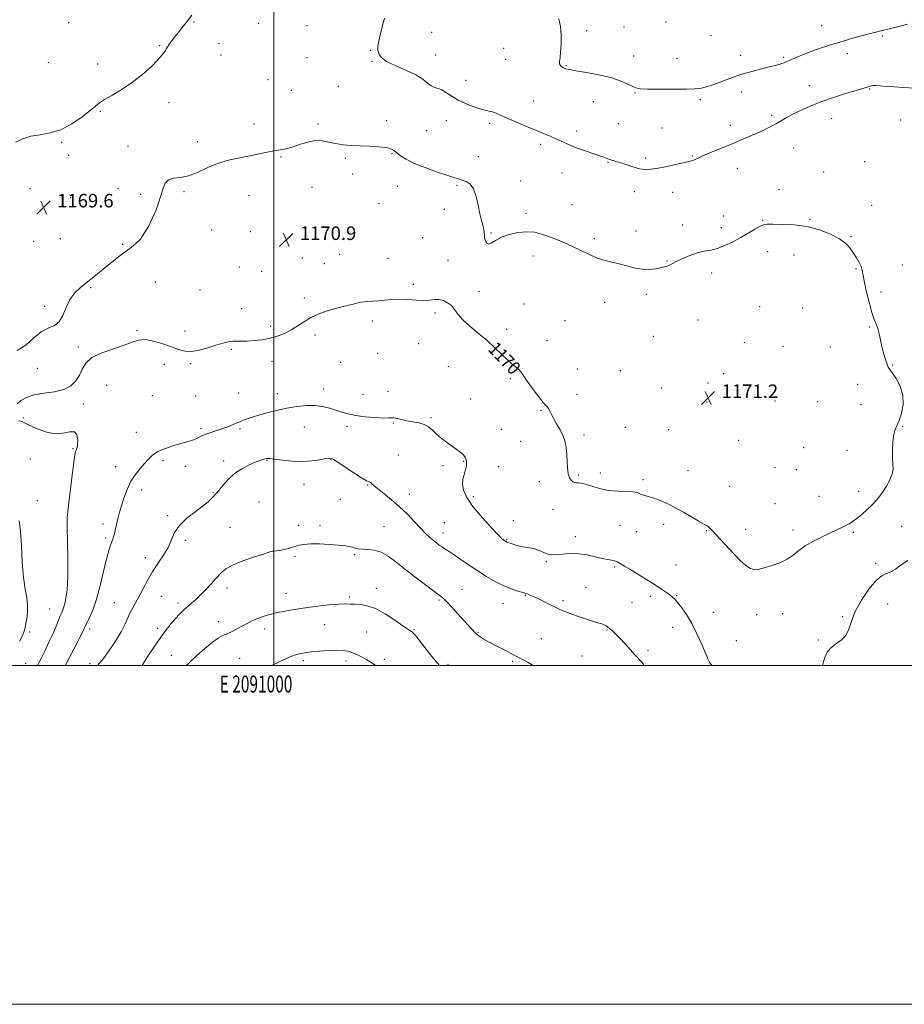
# Model space of a CAD drawing. Extents: x 2089800 to 2092700, y 337300 to 340200.
# Drawn here: x 2090850 to 2091372, y 337300 to 337881 of the extents above; entities that cross this region are included whole.
import ezdxf
from ezdxf.enums import TextEntityAlignment as Align

# ---------------------------------------------------------------- set-up
doc = ezdxf.new("R2010")
doc.units = 0
doc.header["$MEASUREMENT"] = 0
for name, color, linetype, lineweight in [('32000', 7, 'Continuous', 0), ('32001', 7, 'Continuous', 0), ('DTM SPOT ELEVATION', 2, 'Continuous', 13), ('INDEX CONTOUR', 41, 'Continuous', 13), ('INDEX CONTOUR LABEL', 244, 'Continuous', 0), ('INTERMEDIATE CONTOUR', 44, 'Continuous', 0), ('SPOT ELEVATION', 7, 'Continuous', 0)]:
    doc.layers.add(name, color=color, linetype=linetype, lineweight=lineweight)
doc.styles.add('Style-ITALICS', font='ITALICS.shx')
doc.styles.add('Style-WORKING', font='WORKING.shx')

# ---------------------------------------------------------------- blocks, each defined once
blk = doc.blocks.new('SPOT')
at = {"layer": 'SPOT ELEVATION'}
for p, q in [((-3.91, -3.91), (3.82, 3.81)), ((-1.65, 3.77), (1.72, -3.93))]:
    blk.add_line(p, q, dxfattribs=at)

msp = doc.modelspace()

# ---------------------------------------------------------------- linework, layer by layer
at = {"layer": '32000', "flags": 128}
for points in [[(2089800, 337300), (2092700, 337300), (2092700, 340200), (2089800, 340200), (2089800, 337300)], [(2090000, 337500), (2092500, 337500), (2092500, 340000), (2090000, 340000), (2090000, 337500)], [(2091000, 340000), (2091000, 337500)]]:
    msp.add_lwpolyline(points, dxfattribs=at)
at = {"layer": 'DTM SPOT ELEVATION'}
for p in [(2090879.02, 337879.37, 1171.4), (2090952.97, 337879.75, 1169.9), (2090991.16, 337878.96, 1169.3), (2091231.51, 337879.65, 1164.7), (2091019.52, 337877.5, 1168.8), (2091093.25, 337873.52, 1167.2), (2091184.56, 337874.58, 1165.5), (2091206.73, 337876.8, 1164.9), (2091323.24, 337877.55, 1165.2), (2090967.77, 337866.9, 1169.4), (2091258.09, 337871.65, 1164.6), (2091359.13, 337871.5, 1166.2), (2090932.74, 337865.64, 1170.1), (2091056.92, 337862.97, 1168.1), (2091135.68, 337864.06, 1166.5), (2091338.46, 337860.99, 1166.5), (2090866.92, 337855.65, 1170.9), (2090896.03, 337854.87, 1170.4), (2090968.9, 337860.15, 1169.3), (2091019.69, 337858.6, 1168.9), (2091058, 337856.44, 1168.1), (2091095.44, 337860.23, 1167.3), (2091136.74, 337857.57, 1166.7), (2091212.45, 337859.6, 1165.4), (2091237.94, 337858.25, 1165.1), (2091275.45, 337860.06, 1165.4), (2091300.96, 337858.77, 1165.8), (2091172.35, 337853.99, 1165.9), (2090996.69, 337845.67, 1169.2), (2091113.42, 337845.21, 1167.3), (2091010.29, 337839.27, 1169.2), (2091038.02, 337841.64, 1168.8), (2091213.11, 337837.84, 1166.1), (2091276.1, 337838.34, 1166.6), (2091316.3, 337842.05, 1167.3), (2091351.56, 337840.13, 1168.1), (2090938.28, 337832.05, 1169.6), (2091153.33, 337833.15, 1167.3), (2091188.52, 337832.72, 1166.7), (2091251.67, 337833.93, 1166.3), (2090897.68, 337826.95, 1169.9), (2090988.39, 337819.57, 1169.6), (2091066.59, 337821.46, 1169.6), (2091101.85, 337821.47, 1168.7), (2091127.35, 337819.99, 1168.3), (2091203.36, 337819.63, 1166.8), (2091293.83, 337824.6, 1167.7), (2091329.26, 337822.74, 1168.8), (2091369.95, 337821.78, 1169.1), (2091026.17, 337819.52, 1169.7), (2091090.14, 337815.52, 1168.9), (2091178.71, 337815.3, 1167.6), (2091229.15, 337817.14, 1167.1), (2091269.5, 337818.62, 1167.5), (2090874.76, 337808.69, 1169.9), (2090954.83, 337809.15, 1169.7), (2090913.96, 337806.27, 1169.8), (2091157.52, 337807.42, 1168.3), (2091306.77, 337805.39, 1168.9), (2090878.96, 337801.1, 1169.8), (2091004.26, 337800.08, 1170.1), (2091042.23, 337799.18, 1170.2), (2091069.77, 337802.06, 1170.1), (2091120.79, 337800.13, 1169.2), (2091197.18, 337796.83, 1168.1), (2091219.39, 337799.53, 1167.7), (2091247.27, 337800.58, 1167.9), (2091348.66, 337797.33, 1169.6), (2091170.15, 337790.61, 1168.7), (2091273.6, 337793.27, 1168.7), (2091324.47, 337791.22, 1169.9), (2091046.5, 337790.03, 1170.6), (2091145.66, 337785.89, 1169.5), (2090856.07, 337781.3, 1169.8), (2090908.14, 337781.61, 1169.9), (2090946.95, 337779.53, 1170.1), (2091022.52, 337782.2, 1171.1), (2091072.93, 337782.79, 1170.8), (2091108.17, 337783.24, 1170.2), (2091212.69, 337779.63, 1168.5), (2091235.36, 337779.18, 1168.6), (2091298.15, 337780.77, 1169.5), (2090880.23, 337775.96, 1169.8), (2090921.5, 337778.02, 1169.9), (2090985.43, 337777.43, 1170.5), (2091062.06, 337772.45, 1170.9), (2091100.58, 337769.16, 1170.7), (2091175.97, 337771.82, 1169.2), (2091352.77, 337771.55, 1169.4), (2091148.81, 337766.78, 1169.7), (2091265.56, 337765.14, 1169.4), (2091288.43, 337762.69, 1169.9), (2091316.32, 337763.19, 1169.9), (2090963.43, 337757.03, 1170.4), (2090986.21, 337756.03, 1170.5), (2091213.75, 337756.31, 1169.3), (2091241.21, 337759.81, 1169.3), (2091264.02, 337758.34, 1169.4), (2090858.38, 337750.23, 1169.2), (2090874.05, 337751.91, 1169.2), (2091087.85, 337752.47, 1170.4), (2091128.11, 337755.2, 1169.9), (2091189.13, 337751.89, 1169.7), (2091340.55, 337752.94, 1169.9), (2090910.8, 337748.42, 1169.9), (2091291.45, 337744.12, 1170.8), (2091016.82, 337740.48, 1171.1), (2091038.92, 337742.67, 1171.2), (2091067.32, 337740.29, 1171.1), (2091102.76, 337739.08, 1170.5), (2091152.94, 337741.69, 1170.5), (2091232.04, 337738.71, 1169.9), (2091307.06, 337742.29, 1170.7), (2090979.76, 337735.2, 1171.1), (2090992.82, 337732.48, 1171.2), (2091029.91, 337737.12, 1171.1), (2091343.59, 337734.12, 1170.1), (2091370.98, 337736.32, 1169.4), (2091258.44, 337731.52, 1170.6), (2090891.91, 337722.85, 1170.1), (2090930.07, 337726.21, 1170.6), (2090956.52, 337721.5, 1170.8), (2091082.4, 337724.79, 1170.3), (2091018.09, 337716.75, 1170.4), (2091121.11, 337720.7, 1170.3), (2091219.88, 337718.97, 1170.4), (2091358.34, 337720.29, 1169.7), (2090864.79, 337711.95, 1169.9), (2090981.14, 337710.47, 1170.7), (2091147.61, 337713.22, 1170.8), (2091195.3, 337714.32, 1170.6), (2091286.73, 337711.79, 1171.3), (2091312.09, 337710.95, 1170.8), (2091095.18, 337707.96, 1169.8), (2091171.88, 337703.52, 1170.6), (2091250.28, 337703.74, 1171.2), (2090998.14, 337700.08, 1170.4), (2091058.1, 337703.22, 1169.5), (2091137.38, 337698.34, 1170.4), (2091351.71, 337699.67, 1170.1), (2090919.32, 337697.45, 1170.1), (2090947.61, 337697.38, 1170.5), (2091024.24, 337695.07, 1169.6), (2091223.93, 337694.23, 1170.7), (2090884.65, 337687.94, 1170.1), (2090975.05, 337686.46, 1169.8), (2091085.53, 337689.83, 1169.2), (2091161.17, 337691.65, 1170.6), (2091277.6, 337690.48, 1171.1), (2091300.54, 337688.2, 1171.1), (2091328.37, 337687.96, 1170.5), (2091061.23, 337684.22, 1168.8), (2090860.51, 337675.33, 1170.2), (2090935.43, 337677.64, 1169.5), (2090950.8, 337678.05, 1169.8), (2090998.93, 337679.41, 1169.3), (2091039.43, 337678.88, 1168.8), (2091102.96, 337676.33, 1169.1), (2091179.07, 337674.92, 1170.8), (2091365.27, 337677.33, 1169.9), (2091139.58, 337669.23, 1169.8), (2091204.53, 337673.91, 1171.1), (2091265.41, 337672.17, 1171.4), (2090901.43, 337665.33, 1169.7), (2091029.46, 337663.21, 1168.4), (2091228.94, 337663.63, 1171.1), (2091256.26, 337666.7, 1171.5), (2091344.52, 337665.87, 1170.6), (2090928.36, 337659.23, 1169.6), (2090953.94, 337658.95, 1169.3), (2090979.26, 337660.84, 1168.8), (2091002.08, 337660.43, 1168.4), (2091052.61, 337659.75, 1168.6), (2091067.46, 337661.8, 1168.4), (2091116.25, 337657.14, 1168.9), (2091179, 337660.06, 1170.4), (2090887.58, 337654.34, 1169.9), (2091255.6, 337655.39, 1171.1), (2091295.69, 337656.03, 1171.1), (2091320.96, 337655.56, 1170.8), (2091346.45, 337653.81, 1170.9), (2090852.32, 337645.93, 1169.8), (2091092.72, 337646.22, 1168.2), (2091157.78, 337650.56, 1169.9), (2090957.11, 337639.68, 1168.3), (2090980.16, 337639.78, 1167.8), (2091018.05, 337640.78, 1167.4), (2091043.12, 337641.08, 1167.7), (2091070.52, 337643.06, 1167.9), (2091207.4, 337640.47, 1170.8), (2091371.14, 337640.95, 1169.9), (2090918.97, 337637.49, 1168.8), (2091134.35, 337639.37, 1169.5), (2091182.97, 337635.89, 1170.3), (2091232.94, 337639.11, 1170.6), (2090881.48, 337627.85, 1170.1), (2091145.65, 337632.3, 1169.3), (2091274.36, 337632.74, 1170.9), (2091312.71, 337628.51, 1171.3), (2091073.59, 337624.17, 1166.8), (2091338.15, 337626.86, 1170.5), (2090856.34, 337621.86, 1171.6), (2090906.76, 337617.29, 1168.7), (2090934.66, 337620.9, 1167.6), (2090947.99, 337617.44, 1167.2), (2090970.5, 337620.58, 1166.4), (2090995.95, 337621.02, 1165.9), (2091033.85, 337621.39, 1165.9), (2091099.83, 337617.88, 1167.6), (2091112.06, 337620.51, 1167.9), (2091132.69, 337617.28, 1169.1), (2091295.84, 337616.71, 1171.3), (2091179.9, 337612.37, 1170.2), (2091192.67, 337613.45, 1170.5), (2091244.36, 337614.84, 1170.9), (2091308.43, 337615.49, 1171.3), (2091017.76, 337606.81, 1165.2), (2091055.41, 337606.37, 1165.9), (2091156.67, 337608.38, 1169.5), (2091217.92, 337609.69, 1170.3), (2091268.94, 337605.73, 1170.9), (2090922.04, 337603.56, 1167.4), (2090964.12, 337601.97, 1166.1), (2091080.07, 337600.99, 1166.6), (2091117.85, 337599.49, 1168.3), (2091321.7, 337599.76, 1170.8), (2091345.13, 337602.77, 1170.5), (2090860.43, 337597.16, 1171.3), (2090991.23, 337596.47, 1164.9), (2091039.32, 337598.02, 1165.3), (2091295.68, 337595.51, 1170.8), (2090937.31, 337588.46, 1166.2), (2091164.73, 337592.16, 1169.3), (2090899.19, 337583.48, 1168.5), (2090974.19, 337581.56, 1164.8), (2091014.78, 337582.69, 1164.6), (2091027.31, 337582.66, 1164.4), (2091065.04, 337581.78, 1164.9), (2091100.72, 337584.33, 1166.9), (2091141.29, 337585.39, 1168.4), (2091204.25, 337582.62, 1169.1), (2091230.1, 337583.16, 1169.5), (2091370.57, 337582.11, 1169.1), (2091099.95, 337578.19, 1166.6), (2091177.87, 337575.96, 1168.6), (2091214.05, 337578.85, 1169.3), (2091255.34, 337579.44, 1169.9), (2091278.45, 337580.28, 1170.6), (2091306.48, 337579.95, 1170.4), (2091342.05, 337578.44, 1169.8), (2090900.72, 337575.24, 1168.3), (2090948.08, 337573.85, 1165.7), (2091137.38, 337574.2, 1168.1), (2090999.93, 337564.58, 1163.9), (2091012.51, 337564.27, 1163.7), (2091047.78, 337565.33, 1163.8), (2090924.23, 337563.52, 1166.5), (2091160.85, 337561.28, 1167.8), (2091237.37, 337559.34, 1168.9), (2091355.13, 337560.27, 1168.3), (2091201.2, 337558.01, 1167.8), (2090933.91, 337540.75, 1165.1), (2090972.32, 337545.69, 1163.5), (2091007.22, 337542.5, 1162.6), (2091060.54, 337545.42, 1162.4), (2091111.1, 337544.9, 1164.8), (2091148.37, 337541.34, 1165.9), (2091184.18, 337545.87, 1166.6), (2091222.18, 337540.83, 1167.6), (2091237.74, 337541.18, 1168.1), (2090905.95, 337537.01, 1166.9), (2090943.46, 337536.91, 1164.4), (2091044.66, 337540.46, 1162.2), (2091097.59, 337538.56, 1163.8), (2091135.26, 337536.68, 1165.3), (2091170.58, 337538.21, 1166.3), (2091211.48, 337537.09, 1167.1), (2091362.28, 337536.15, 1167.1), (2090867.76, 337533.38, 1170.9), (2091259.56, 337531.41, 1168.7), (2091284.89, 337529.95, 1169.4), (2091300.32, 337530.45, 1169.3), (2090967.22, 337525.84, 1162.6), (2091030.05, 337524.12, 1161.3), (2091335.78, 337528.85, 1168.2), (2090855.99, 337519.75, 1171.7), (2090891.43, 337521.49, 1167.6), (2090931.59, 337521.91, 1164.4), (2090994.61, 337521.54, 1161.5), (2091054.78, 337519.68, 1161.3), (2091082.78, 337521.14, 1162.1), (2091120.58, 337519.27, 1164.1), (2091196.59, 337520.84, 1165.9), (2091235.43, 337522.55, 1167.4), (2091157.82, 337515.8, 1164.9), (2091272.9, 337514.65, 1168.8), (2091321.24, 337514.93, 1168.1), (2090939.57, 337505.9, 1162.9), (2091220.88, 337508.78, 1166.3), (2090853.7, 337501.29, 1170.8), (2090891.56, 337501.05, 1166.2), (2090979.83, 337504.14, 1160.9), (2091017.44, 337502.82, 1159.6), (2091042.59, 337502.66, 1159.4), (2091065.34, 337503.56, 1160.5), (2091102.87, 337500.71, 1162.3), (2091140.9, 337502.39, 1163.8), (2091181.82, 337505.45, 1164.9)]:
    msp.add_point(p, dxfattribs=at)
at = {"layer": 'INDEX CONTOUR'}
for points in [[(2090847.609, 337808.737, 1170), (2090851.903, 337810.656, 1170), (2090856.729, 337812.231, 1170), (2090862.145, 337813.19, 1170), (2090868.069, 337814.196, 1170), (2090874.383, 337816.145, 1170), (2090880.862, 337819.597, 1170), (2090886.86, 337823.767, 1170), (2090891.624, 337827.533, 1170), (2090894.742, 337830.098, 1170), (2090897.167, 337831.95, 1170), (2090900.193, 337833.903, 1170), (2090904.775, 337836.61, 1170), (2090910.505, 337840.093, 1170), (2090916.636, 337844.217, 1170), (2090922.483, 337848.78, 1170), (2090927.61, 337853.33, 1170), (2090931.634, 337857.351, 1170), (2090934.311, 337860.435, 1170), (2090935.896, 337862.63, 1170), (2090936.772, 337864.093, 1170), (2090937.305, 337865.025, 1170), (2090937.793, 337865.795, 1170), (2090938.516, 337866.821, 1170), (2090939.694, 337868.427, 1170), (2090941.324, 337870.587, 1170), (2090943.341, 337873.19, 1170), (2090945.705, 337876.166, 1170), (2090948.467, 337879.621, 1170), (2090951.7, 337883.701, 1170)], [(2090848.593, 337654.271, 1170), (2090850.792, 337656.241, 1170), (2090854.059, 337658.126, 1170), (2090858.582, 337659.637, 1170), (2090864.348, 337660.628, 1170), (2090870.536, 337661.514, 1170), (2090876.126, 337662.853, 1170), (2090880.326, 337665.062, 1170), (2090883.267, 337667.995, 1170), (2090885.311, 337671.364, 1170), (2090886.93, 337674.897, 1170), (2090889.054, 337678.382, 1170), (2090892.724, 337681.618, 1170), (2090898.545, 337684.452, 1170), (2090905.393, 337686.899, 1170), (2090911.707, 337689.019, 1170), (2090916.379, 337690.807, 1170), (2090920.113, 337691.996, 1170), (2090924.065, 337692.254, 1170), (2090929.05, 337691.391, 1170), (2090934.541, 337689.786, 1170), (2090939.662, 337687.96, 1170), (2090943.814, 337686.391, 1170), (2090947.472, 337685.393, 1170), (2090951.381, 337685.23, 1170), (2090956.054, 337686.043, 1170), (2090961.09, 337687.452, 1170), (2090965.855, 337688.948, 1170), (2090969.855, 337690.113, 1170), (2090973.148, 337690.885, 1170), (2090975.928, 337691.294, 1170), (2090978.435, 337691.396, 1170), (2090981.076, 337691.363, 1170), (2090984.303, 337691.393, 1170), (2090988.417, 337691.659, 1170), (2090993.114, 337692.227, 1170), (2090997.941, 337693.138, 1170), (2091002.52, 337694.425, 1170), (2091006.78, 337696.09, 1170), (2091010.725, 337698.129, 1170), (2091014.407, 337700.496, 1170), (2091018.056, 337702.979, 1170), (2091021.954, 337705.325, 1170), (2091026.293, 337707.335, 1170), (2091030.935, 337709.02, 1170), (2091035.657, 337710.445, 1170), (2091040.218, 337711.663, 1170), (2091044.304, 337712.675, 1170), (2091047.582, 337713.469, 1170), (2091049.874, 337714.042, 1170), (2091051.604, 337714.423, 1170), (2091053.351, 337714.652, 1170), (2091055.587, 337714.778, 1170), (2091058.36, 337714.899, 1170), (2091061.612, 337715.124, 1170), (2091065.298, 337715.507, 1170), (2091069.43, 337715.888, 1170), (2091074.032, 337716.05, 1170), (2091079.043, 337715.864, 1170), (2091084.033, 337715.543, 1170), (2091088.484, 337715.387, 1170), (2091092.031, 337715.581, 1170), (2091094.907, 337715.862, 1170), (2091097.5, 337715.859, 1170), (2091100.099, 337715.264, 1170), (2091102.6, 337714.062, 1170), (2091104.799, 337712.305, 1170), (2091106.646, 337710.036, 1170), (2091108.671, 337707.252, 1170), (2091111.555, 337703.94, 1170), (2091115.744, 337700.12, 1170), (2091120.756, 337695.96, 1170), (2091125.875, 337691.66, 1170), (2091130.501, 337687.436, 1170), (2091134.501, 337683.57, 1170), (2091137.859, 337680.356, 1170), (2091140.575, 337677.986, 1170), (2091142.718, 337676.236, 1170), (2091144.372, 337674.774, 1170), (2091145.694, 337673.25, 1170), (2091147.124, 337671.231, 1170), (2091149.173, 337668.262, 1170), (2091152.136, 337664.144, 1170), (2091155.453, 337659.694, 1170), (2091158.347, 337655.982, 1170), (2091160.24, 337653.773, 1170), (2091161.339, 337652.594, 1170), (2091162.054, 337651.667, 1170), (2091162.753, 337650.329, 1170), (2091163.673, 337648.397, 1170), (2091165.018, 337645.807, 1170), (2091166.882, 337642.562, 1170), (2091168.929, 337638.94, 1170), (2091170.713, 337635.286, 1170), (2091171.897, 337631.842, 1170), (2091172.567, 337628.419, 1170), (2091172.911, 337624.723, 1170), (2091173.12, 337620.608, 1170), (2091173.357, 337616.523, 1170), (2091173.781, 337613.062, 1170), (2091174.504, 337610.676, 1170), (2091175.452, 337609.226, 1170), (2091176.504, 337608.427, 1170), (2091177.57, 337608.016, 1170), (2091178.683, 337607.82, 1170), (2091179.907, 337607.686, 1170), (2091181.331, 337607.471, 1170), (2091183.162, 337607.061, 1170), (2091185.628, 337606.35, 1170), (2091188.904, 337605.304, 1170), (2091192.952, 337604.171, 1170), (2091197.675, 337603.273, 1170), (2091202.868, 337602.829, 1170), (2091207.873, 337602.646, 1170), (2091211.929, 337602.428, 1170), (2091214.514, 337601.959, 1170), (2091216.083, 337601.336, 1170), (2091217.338, 337600.736, 1170), (2091218.883, 337600.266, 1170), (2091220.944, 337599.759, 1170), (2091223.65, 337598.98, 1170), (2091227.106, 337597.721, 1170), (2091231.314, 337595.894, 1170), (2091236.25, 337593.436, 1170), (2091241.753, 337590.401, 1170), (2091247.112, 337587.296, 1170), (2091251.477, 337584.744, 1170), (2091254.239, 337583.189, 1170), (2091255.753, 337582.359, 1170), (2091256.614, 337581.803, 1170), (2091257.395, 337581.078, 1170), (2091258.579, 337579.784, 1170), (2091260.625, 337577.526, 1170), (2091263.815, 337574.083, 1170), (2091271.708, 337565.677, 1170), (2091275.302, 337561.923, 1170), (2091278.465, 337558.977, 1170), (2091281.285, 337557.098, 1170), (2091283.902, 337556.44, 1170), (2091286.674, 337556.756, 1170), (2091290.013, 337557.699, 1170), (2091294.161, 337558.986, 1170), (2091298.661, 337560.609, 1170), (2091302.886, 337562.623, 1170), (2091306.428, 337565.05, 1170), (2091309.769, 337567.76, 1170), (2091313.61, 337570.588, 1170), (2091318.405, 337573.372, 1170), (2091323.608, 337575.956, 1170), (2091332.248, 337579.967, 1170), (2091335.179, 337581.37, 1170), (2091337.507, 337582.525, 1170), (2091339.529, 337583.593, 1170), (2091341.575, 337584.85, 1170), (2091343.986, 337586.61, 1170), (2091346.964, 337589.062, 1170), (2091350.171, 337591.91, 1170), (2091353.128, 337594.74, 1170), (2091355.497, 337597.268, 1170), (2091357.486, 337599.736, 1170), (2091359.439, 337602.519, 1170), (2091361.567, 337605.858, 1170), (2091363.548, 337609.455, 1170), (2091364.927, 337612.882, 1170), (2091365.399, 337615.879, 1170), (2091365.281, 337618.885, 1170), (2091365.041, 337622.509, 1170), (2091365.061, 337627.103, 1170), (2091365.382, 337631.986, 1170), (2091365.96, 337636.218, 1170), (2091366.758, 337639.193, 1170), (2091369.01, 337644.572, 1170), (2091370.364, 337648.795, 1170), (2091371.299, 337653.962, 1170), (2091371.166, 337659.459, 1170), (2091369.582, 337664.701, 1170), (2091367.199, 337669.221, 1170), (2091364.932, 337672.582, 1170), (2091363.468, 337674.581, 1170), (2091362.589, 337675.963, 1170), (2091361.85, 337677.708, 1170), (2091360.911, 337680.55, 1170), (2091359.845, 337684.231, 1170), (2091358.829, 337688.249, 1170), (2091357.983, 337692.153, 1170), (2091357.234, 337695.713, 1170), (2091356.444, 337698.753, 1170), (2091355.497, 337701.293, 1170), (2091354.333, 337704.139, 1170), (2091352.908, 337708.294, 1170), (2091351.24, 337714.329, 1170), (2091349.602, 337721.089, 1170), (2091348.329, 337726.985, 1170), (2091347.187, 337733.304, 1170), (2091346.56, 337735.322, 1170), (2091345.411, 337737.723, 1170), (2091343.833, 337740.481, 1170), (2091342.024, 337743.361, 1170), (2091340.06, 337746.179, 1170), (2091337.499, 337748.954, 1170), (2091333.781, 337751.757, 1170), (2091328.513, 337754.584, 1170), (2091321.976, 337757.129, 1170), (2091314.629, 337759.01, 1170), (2091307.008, 337759.973, 1170), (2091299.98, 337760.274, 1170), (2091294.494, 337760.294, 1170), (2091291.133, 337760.293, 1170), (2091289.025, 337760.032, 1170), (2091286.933, 337759.149, 1170), (2091283.883, 337757.402, 1170), (2091279.961, 337755.037, 1170), (2091275.516, 337752.423, 1170), (2091270.874, 337749.903, 1170), (2091266.257, 337747.719, 1170), (2091261.864, 337746.09, 1170), (2091257.813, 337745.116, 1170), (2091253.898, 337744.415, 1170), (2091249.832, 337743.487, 1170), (2091245.477, 337741.988, 1170), (2091241.287, 337740.199, 1170), (2091237.863, 337738.555, 1170), (2091235.621, 337737.389, 1170), (2091234.236, 337736.627, 1170), (2091233.199, 337736.087, 1170), (2091232.042, 337735.615, 1170), (2091230.476, 337735.137, 1170), (2091228.254, 337734.603, 1170), (2091225.2, 337734.023, 1170), (2091221.419, 337733.648, 1170), (2091217.087, 337733.789, 1170), (2091212.396, 337734.638, 1170), (2091207.61, 337735.903, 1170), (2091203.012, 337737.173, 1170), (2091198.782, 337738.174, 1170), (2091194.699, 337739.167, 1170), (2091190.436, 337740.552, 1170), (2091185.766, 337742.597, 1170), (2091175.87, 337747.484, 1170), (2091171.078, 337749.624, 1170), (2091166.511, 337751.463, 1170), (2091162.185, 337753.092, 1170), (2091158.058, 337754.535, 1170), (2091153.857, 337755.58, 1170), (2091149.247, 337755.952, 1170), (2091144.068, 337755.464, 1170), (2091138.848, 337754.275, 1170), (2091134.285, 337752.623, 1170), (2091130.91, 337750.804, 1170), (2091128.567, 337749.295, 1170), (2091126.929, 337748.627, 1170), (2091125.723, 337749.153, 1170), (2091124.892, 337750.535, 1170), (2091124.427, 337752.262, 1170), (2091124.283, 337753.936, 1170), (2091124.231, 337755.615, 1170), (2091124.004, 337757.473, 1170), (2091123.407, 337759.709, 1170), (2091122.538, 337762.618, 1170), (2091121.567, 337766.521, 1170), (2091120.599, 337771.511, 1170), (2091119.469, 337776.757, 1170), (2091117.947, 337781.192, 1170), (2091115.893, 337784.033, 1170), (2091113.531, 337785.589, 1170), (2091111.176, 337786.446, 1170), (2091108.948, 337787.137, 1170), (2091106.196, 337788.005, 1170), (2091102.076, 337789.336, 1170), (2091096.108, 337791.318, 1170), (2091089.275, 337793.738, 1170), (2091082.928, 337796.279, 1170), (2091078.128, 337798.664, 1170), (2091074.787, 337800.777, 1170), (2091072.53, 337802.54, 1170), (2091070.903, 337803.898, 1170), (2091069.139, 337804.893, 1170), (2091066.392, 337805.591, 1170), (2091062.086, 337806.059, 1170), (2091056.719, 337806.374, 1170), (2091051.057, 337806.614, 1170), (2091045.737, 337806.867, 1170), (2091040.884, 337807.253, 1170), (2091036.494, 337807.899, 1170), (2091032.506, 337808.824, 1170), (2091028.628, 337809.609, 1170), (2091024.516, 337809.725, 1170), (2091019.956, 337808.83, 1170), (2091015.268, 337807.345, 1170), (2091010.904, 337805.877, 1170), (2091007.166, 337804.883, 1170), (2091003.747, 337804.226, 1170), (2091000.193, 337803.616, 1170), (2090996.109, 337802.822, 1170), (2090991.378, 337801.851, 1170), (2090985.948, 337800.766, 1170), (2090979.838, 337799.582, 1170), (2090973.354, 337798.115, 1170), (2090966.869, 337796.133, 1170), (2090960.704, 337793.555, 1170), (2090954.955, 337790.918, 1170), (2090949.656, 337788.906, 1170), (2090944.885, 337787.954, 1170), (2090940.858, 337787.462, 1170), (2090937.826, 337786.581, 1170), (2090935.91, 337784.637, 1170), (2090934.692, 337781.675, 1170), (2090933.621, 337777.92, 1170), (2090932.249, 337773.594, 1170), (2090930.527, 337768.924, 1170), (2090928.509, 337764.136, 1170), (2090926.249, 337759.467, 1170), (2090923.818, 337755.2, 1170), (2090921.289, 337751.632, 1170), (2090918.697, 337748.923, 1170), (2090915.924, 337746.701, 1170), (2090912.816, 337744.461, 1170), (2090909.273, 337741.811, 1170), (2090905.432, 337738.813, 1170), (2090901.483, 337735.644, 1170), (2090893.733, 337729.308, 1170), (2090886.109, 337723.175, 1170), (2090882.6, 337719.865, 1170), (2090879.674, 337715.937, 1170), (2090877.485, 337711.255, 1170), (2090875.597, 337706.561, 1170), (2090873.432, 337702.821, 1170), (2090870.534, 337700.624, 1170), (2090866.948, 337699.068, 1170), (2090862.849, 337696.879, 1170), (2090858.385, 337693.228, 1170), (2090853.627, 337689.077, 1170), (2090848.623, 337685.835, 1170)], [(2090860.665, 337500, 1170), (2090861.161, 337501.035, 1170), (2090862.672, 337504.029, 1170), (2090864.862, 337508.483, 1170), (2090867.376, 337513.752, 1170), (2090869.737, 337518.906, 1170), (2090871.572, 337523.195, 1170), (2090873.983, 337529.203, 1170), (2090874.863, 337531.273, 1170), (2090875.665, 337533.285, 1170), (2090876.466, 337535.799, 1170), (2090877.3, 337539.39, 1170), (2090878.032, 337544.661, 1170), (2090878.486, 337552.223, 1170), (2090878.551, 337562.197, 1170), (2090878.38, 337572.749, 1170), (2090878.192, 337581.553, 1170), (2090878.18, 337587.093, 1170), (2090878.438, 337591.07, 1170), (2090879.03, 337595.995, 1170), (2090881.051, 337612.254, 1170), (2090882.01, 337619.702, 1170), (2090882.651, 337624.154, 1170), (2090883.05, 337626.198, 1170), (2090883.349, 337627.009, 1170), (2090883.658, 337627.636, 1170), (2090883.962, 337628.633, 1170), (2090884.212, 337630.426, 1170), (2090884.294, 337633.181, 1170), (2090883.83, 337636.021, 1170), (2090882.374, 337637.808, 1170), (2090879.596, 337637.816, 1170), (2090875.629, 337636.981, 1170), (2090870.723, 337636.643, 1170), (2090865.227, 337637.771, 1170), (2090859.903, 337639.82, 1170), (2090855.614, 337641.866, 1170), (2090852.965, 337643.185, 1170), (2090851.523, 337643.848, 1170), (2090850.598, 337644.126, 1170), (2090849.634, 337644.28, 1170)], [(2090999.031, 337500, 1160), (2090999.172, 337500.072, 1160), (2091003.22, 337502.088, 1160), (2091007.494, 337504.089, 1160), (2091011.507, 337505.745, 1160), (2091014.955, 337506.82, 1160), (2091018.29, 337507.464, 1160), (2091022.149, 337507.921, 1160), (2091026.933, 337508.375, 1160), (2091032.106, 337508.757, 1160), (2091036.894, 337508.936, 1160), (2091040.724, 337508.799, 1160), (2091043.809, 337508.312, 1160), (2091046.564, 337507.453, 1160), (2091049.324, 337506.239, 1160), (2091052.099, 337504.793, 1160), (2091054.824, 337503.271, 1160), (2091057.471, 337501.74, 1160), (2091060.044, 337500, 1160)]]:
    msp.add_polyline3d(points, dxfattribs=at)
at = {"layer": 'INTERMEDIATE CONTOUR'}
for points in [[(2091377.898, 337840.619, 1168), (2091371.836, 337841.01, 1168), (2091366.015, 337841.363, 1168), (2091361.319, 337841.714, 1168), (2091357.803, 337842.009, 1168), (2091355.324, 337842.174, 1168), (2091353.714, 337842.159, 1168), (2091352.726, 337842.021, 1168), (2091352.094, 337841.84, 1168), (2091343.617, 337839.325, 1168), (2091337.873, 337837.607, 1168), (2091330.779, 337835.364, 1168), (2091323.34, 337832.77, 1168), (2091316.433, 337830.006, 1168), (2091310.427, 337827.294, 1168), (2091305.564, 337824.868, 1168), (2091301.946, 337822.889, 1168), (2091296.586, 337819.747, 1168), (2091293.777, 337818.235, 1168), (2091290.487, 337816.606, 1168), (2091286.553, 337814.777, 1168), (2091281.859, 337812.686, 1168), (2091276.479, 337810.361, 1168), (2091270.526, 337807.85, 1168), (2091258.336, 337802.798, 1168), (2091253.657, 337800.823, 1168), (2091250.783, 337799.531, 1168), (2091248.348, 337798.343, 1168), (2091247.363, 337797.998, 1168), (2091245.651, 337797.557, 1168), (2091242.579, 337796.843, 1168), (2091237.812, 337795.755, 1168), (2091232.197, 337794.516, 1168), (2091226.883, 337793.43, 1168), (2091222.705, 337792.76, 1168), (2091219.258, 337792.621, 1168), (2091215.827, 337793.087, 1168), (2091211.907, 337794.155, 1168), (2091207.856, 337795.515, 1168), (2091204.244, 337796.779, 1168), (2091201.494, 337797.655, 1168), (2091199.449, 337798.24, 1168), (2091197.807, 337798.727, 1168), (2091196.226, 337799.297, 1168), (2091194.204, 337800.073, 1168), (2091191.199, 337801.167, 1168), (2091181.915, 337804.348, 1168), (2091177.079, 337806.101, 1168), (2091173.03, 337807.747, 1168), (2091169.589, 337809.291, 1168), (2091166.377, 337810.775, 1168), (2091163.022, 337812.265, 1168), (2091159.168, 337813.911, 1168), (2091148.784, 337818.257, 1168), (2091142.861, 337820.751, 1168), (2091137.658, 337822.988, 1168), (2091133.877, 337824.673, 1168), (2091131.22, 337825.84, 1168), (2091129.126, 337826.607, 1168), (2091127.076, 337827.115, 1168), (2091124.678, 337827.627, 1168), (2091121.572, 337828.433, 1168), (2091117.559, 337829.755, 1168), (2091113.078, 337831.53, 1168), (2091108.726, 337833.628, 1168), (2091104.983, 337835.881, 1168), (2091101.853, 337837.978, 1168), (2091099.224, 337839.568, 1168), (2091096.969, 337840.459, 1168), (2091094.938, 337841.074, 1168), (2091092.965, 337841.993, 1168), (2091090.813, 337843.653, 1168), (2091087.943, 337845.928, 1168), (2091083.74, 337848.551, 1168), (2091077.943, 337851.277, 1168), (2091071.704, 337853.954, 1168), (2091066.519, 337856.452, 1168), (2091063.504, 337858.656, 1168), (2091062.2, 337860.498, 1168), (2091061.763, 337861.928, 1168), (2091061.502, 337862.97, 1168), (2091061.36, 337863.97, 1168), (2091061.439, 337865.352, 1168), (2091061.811, 337867.454, 1168), (2091062.432, 337870.269, 1168), (2091064.152, 337877.66, 1168), (2091065.27, 337882.028, 1168)], [(2091373.896, 337878.394, 1166), (2091370.245, 337877.445, 1166), (2091366.479, 337876.486, 1166), (2091363.139, 337875.661, 1166), (2091358.159, 337874.498, 1166), (2091355.228, 337873.786, 1166), (2091351.241, 337872.765, 1166), (2091346.681, 337871.551, 1166), (2091342.269, 337870.328, 1166), (2091338.539, 337869.237, 1166), (2091331.996, 337867.255, 1166), (2091328.388, 337866.192, 1166), (2091324.301, 337864.928, 1166), (2091319.666, 337863.334, 1166), (2091314.548, 337861.364, 1166), (2091309.565, 337859.312, 1166), (2091305.471, 337857.56, 1166), (2091302.788, 337856.386, 1166), (2091301.101, 337855.66, 1166), (2091299.765, 337855.149, 1166), (2091298.173, 337854.644, 1166), (2091295.883, 337854.019, 1166), (2091292.494, 337853.172, 1166), (2091287.772, 337852.016, 1166), (2091282.153, 337850.566, 1166), (2091276.24, 337848.85, 1166), (2091270.578, 337846.938, 1166), (2091265.47, 337845.036, 1166), (2091261.161, 337843.391, 1166), (2091257.809, 337842.187, 1166), (2091255.235, 337841.372, 1166), (2091253.174, 337840.833, 1166), (2091251.218, 337840.47, 1166), (2091248.386, 337840.233, 1166), (2091243.558, 337840.085, 1166), (2091236.155, 337839.996, 1166), (2091227.786, 337839.986, 1166), (2091220.604, 337840.08, 1166), (2091216.163, 337840.328, 1166), (2091213.614, 337840.856, 1166), (2091211.51, 337841.812, 1166), (2091208.605, 337843.273, 1166), (2091204.458, 337845.04, 1166), (2091198.835, 337846.843, 1166), (2091191.778, 337848.451, 1166), (2091184.456, 337849.794, 1166), (2091178.314, 337850.837, 1166), (2091174.416, 337851.58, 1166), (2091172.278, 337852.131, 1166), (2091171.039, 337852.629, 1166), (2091170.004, 337853.204, 1166), (2091169.163, 337853.955, 1166), (2091168.68, 337854.972, 1166), (2091168.654, 337856.395, 1166), (2091168.928, 337858.574, 1166), (2091169.284, 337861.902, 1166), (2091169.52, 337866.571, 1166), (2091169.506, 337871.928, 1166), (2091169.133, 337877.111, 1166), (2091168.301, 337881.474, 1166)], [(2090877.161, 337500, 1168), (2090879.319, 337504.377, 1168), (2090881.998, 337509.59, 1168), (2090884.307, 337514.023, 1168), (2090885.945, 337517.213, 1168), (2090886.998, 337519.336, 1168), (2090887.652, 337520.723, 1168), (2090888.113, 337521.751, 1168), (2090888.664, 337522.939, 1168), (2090891.165, 337527.969, 1168), (2090893.167, 337532.609, 1168), (2090895.365, 337539.004, 1168), (2090897.532, 337547.091, 1168), (2090901.241, 337562.915, 1168), (2090902.587, 337567.888, 1168), (2090903.61, 337570.936, 1168), (2090904.39, 337572.887, 1168), (2090905.002, 337574.471, 1168), (2090905.513, 337576.011, 1168), (2090905.984, 337577.727, 1168), (2090906.472, 337579.788, 1168), (2090907.572, 337584.664, 1168), (2090908.225, 337587.331, 1168), (2090909.045, 337590.386, 1168), (2090910.128, 337594.148, 1168), (2090911.569, 337598.78, 1168), (2090913.408, 337603.815, 1168), (2090915.674, 337608.63, 1168), (2090918.338, 337612.734, 1168), (2090921.137, 337616.17, 1168), (2090923.746, 337619.113, 1168), (2090926.006, 337621.717, 1168), (2090928.412, 337624.05, 1168), (2090931.621, 337626.156, 1168), (2090936.031, 337628.063, 1168), (2090941.011, 337629.729, 1168), (2090945.668, 337631.095, 1168), (2090949.312, 337632.14, 1168), (2090952.052, 337632.986, 1168), (2090954.201, 337633.792, 1168), (2090956.075, 337634.684, 1168), (2090958.026, 337635.656, 1168), (2090960.41, 337636.669, 1168), (2090963.464, 337637.698, 1168), (2090966.947, 337638.773, 1168), (2090970.494, 337639.936, 1168), (2090973.812, 337641.206, 1168), (2090976.873, 337642.504, 1168), (2090979.721, 337643.729, 1168), (2090982.482, 337644.824, 1168), (2090985.629, 337645.923, 1168), (2090989.719, 337647.203, 1168), (2090995.106, 337648.767, 1168), (2091001.325, 337650.411, 1168), (2091007.706, 337651.864, 1168), (2091013.692, 337652.884, 1168), (2091019.191, 337653.392, 1168), (2091024.221, 337653.348, 1168), (2091028.798, 337652.752, 1168), (2091032.952, 337651.776, 1168), (2091036.707, 337650.633, 1168), (2091040.184, 337649.506, 1168), (2091043.882, 337648.462, 1168), (2091048.393, 337647.537, 1168), (2091054.013, 337646.773, 1168), (2091059.839, 337646.232, 1168), (2091064.673, 337645.981, 1168), (2091067.673, 337646.033, 1168), (2091069.437, 337646.173, 1168), (2091070.919, 337646.132, 1168), (2091072.903, 337645.72, 1168), (2091075.487, 337645.067, 1168), (2091078.596, 337644.389, 1168), (2091082.099, 337643.815, 1168), (2091085.646, 337643.169, 1168), (2091088.826, 337642.194, 1168), (2091091.378, 337640.703, 1168), (2091093.614, 337638.771, 1168), (2091095.993, 337636.541, 1168), (2091098.843, 337634.157, 1168), (2091101.958, 337631.773, 1168), (2091107.685, 337627.597, 1168), (2091109.877, 337625.946, 1168), (2091111.497, 337624.577, 1168), (2091112.509, 337623.471, 1168), (2091113.06, 337622.583, 1168), (2091113.345, 337621.861, 1168), (2091113.526, 337621.235, 1168), (2091113.637, 337620.555, 1168), (2091113.68, 337619.651, 1168), (2091113.64, 337618.386, 1168), (2091113.441, 337616.752, 1168), (2091112.989, 337614.772, 1168), (2091112.273, 337612.464, 1168), (2091111.602, 337609.821, 1168), (2091111.366, 337606.83, 1168), (2091111.944, 337603.438, 1168), (2091113.669, 337599.435, 1168), (2091116.862, 337594.564, 1168), (2091121.568, 337588.806, 1168), (2091126.742, 337583.066, 1168), (2091131.061, 337578.482, 1168), (2091133.551, 337575.866, 1168), (2091134.633, 337574.758, 1168), (2091135.075, 337574.37, 1168), (2091135.501, 337574.057, 1168), (2091136.775, 337573.198, 1168), (2091137.051, 337573.03, 1168), (2091137.28, 337572.91, 1168), (2091137.531, 337572.807, 1168), (2091140.665, 337571.651, 1168), (2091142.893, 337570.925, 1168), (2091145.504, 337570.266, 1168), (2091148.323, 337569.791, 1168), (2091151.196, 337569.358, 1168), (2091153.982, 337568.76, 1168), (2091156.552, 337567.867, 1168), (2091160.817, 337565.976, 1168), (2091162.518, 337565.434, 1168), (2091164.378, 337565.241, 1168), (2091166.925, 337565.355, 1168), (2091170.536, 337565.691, 1168), (2091174.991, 337565.97, 1168), (2091179.921, 337565.863, 1168), (2091184.954, 337565.161, 1168), (2091189.712, 337564.121, 1168), (2091193.817, 337563.119, 1168), (2091196.977, 337562.446, 1168), (2091199.261, 337562.038, 1168), (2091200.826, 337561.745, 1168), (2091201.857, 337561.436, 1168), (2091202.646, 337561.047, 1168), (2091203.516, 337560.534, 1168), (2091206.88, 337558.634, 1168), (2091210.145, 337556.72, 1168), (2091214.768, 337553.928, 1168), (2091220.024, 337550.689, 1168), (2091224.971, 337547.577, 1168), (2091228.856, 337545.049, 1168), (2091231.72, 337543.094, 1168), (2091233.796, 337541.581, 1168), (2091235.348, 337540.328, 1168), (2091236.767, 337538.941, 1168), (2091238.472, 337536.971, 1168), (2091240.779, 337534.032, 1168), (2091243.571, 337529.995, 1168), (2091246.623, 337524.793, 1168), (2091249.698, 337518.567, 1168), (2091252.499, 337512.286, 1168), (2091254.716, 337507.124, 1168), (2091256.164, 337503.895, 1168), (2091257.173, 337501.963, 1168), (2091258.415, 337500, 1168)], [(2090895.945, 337500, 1166), (2090897.059, 337501.201, 1166), (2090899.547, 337504.101, 1166), (2090902.899, 337508.734, 1166), (2090906.577, 337514.364, 1166), (2090909.87, 337519.888, 1166), (2090912.254, 337524.438, 1166), (2090915.36, 337531.146, 1166), (2090916.835, 337533.939, 1166), (2090918.502, 337536.883, 1166), (2090920.43, 337540.414, 1166), (2090922.687, 337544.825, 1166), (2090925.302, 337549.847, 1166), (2090928.302, 337555.068, 1166), (2090931.63, 337560.144, 1166), (2090934.9, 337565.005, 1166), (2090937.641, 337569.651, 1166), (2090941.526, 337578.375, 1166), (2090944.286, 337582.563, 1166), (2090948.488, 337586.666, 1166), (2090953.368, 337590.491, 1166), (2090957.825, 337593.796, 1166), (2090961.008, 337596.394, 1166), (2090963.052, 337598.323, 1166), (2090964.345, 337599.675, 1166), (2090965.277, 337600.627, 1166), (2090966.267, 337601.684, 1166), (2090967.74, 337603.433, 1166), (2090970.031, 337606.258, 1166), (2090973.118, 337609.72, 1166), (2090976.892, 337613.174, 1166), (2090981.163, 337616.087, 1166), (2090985.426, 337618.354, 1166), (2090989.098, 337619.981, 1166), (2090991.745, 337621.004, 1166), (2090993.538, 337621.577, 1166), (2090994.792, 337621.883, 1166), (2090995.903, 337622.059, 1166), (2090997.539, 337622.05, 1166), (2091000.446, 337621.753, 1166), (2091005.099, 337621.147, 1166), (2091010.891, 337620.53, 1166), (2091016.947, 337620.278, 1166), (2091022.487, 337620.644, 1166), (2091027.126, 337621.367, 1166), (2091030.57, 337622.063, 1166), (2091032.776, 337622.346, 1166), (2091034.688, 337621.836, 1166), (2091037.497, 337620.153, 1166), (2091047.184, 337613.643, 1166), (2091051.783, 337610.671, 1166), (2091054.749, 337609, 1166), (2091057.229, 337607.882, 1166), (2091057.96, 337607.241, 1166), (2091059.132, 337606.073, 1166), (2091061.322, 337604.161, 1166), (2091064.9, 337601.357, 1166), (2091069.43, 337597.788, 1166), (2091074.27, 337593.65, 1166), (2091078.868, 337589.181, 1166), (2091083.018, 337584.789, 1166), (2091086.6, 337580.924, 1166), (2091089.545, 337577.922, 1166), (2091091.974, 337575.651, 1166), (2091094.059, 337573.865, 1166), (2091095.945, 337572.352, 1166), (2091097.682, 337571.04, 1166), (2091099.294, 337569.899, 1166), (2091100.886, 337568.834, 1166), (2091102.884, 337567.528, 1166), (2091105.795, 337565.604, 1166), (2091114.98, 337559.447, 1166), (2091120.347, 337555.895, 1166), (2091125.59, 337552.529, 1166), (2091130.583, 337549.547, 1166), (2091135.281, 337547.105, 1166), (2091139.599, 337545.311, 1166), (2091143.285, 337544.085, 1166), (2091147.739, 337542.814, 1166), (2091148.76, 337542.486, 1166), (2091149.65, 337542.158, 1166), (2091150.899, 337541.677, 1166), (2091152.76, 337540.897, 1166), (2091155.427, 337539.671, 1166), (2091158.955, 337537.942, 1166), (2091166.382, 337534.23, 1166), (2091169.2, 337532.889, 1166), (2091171.811, 337531.773, 1166), (2091174.981, 337530.558, 1166), (2091179.202, 337529.032, 1166), (2091183.85, 337527.42, 1166), (2091188.026, 337526.056, 1166), (2091191.043, 337525.177, 1166), (2091193.08, 337524.632, 1166), (2091194.531, 337524.173, 1166), (2091195.748, 337523.59, 1166), (2091196.905, 337522.82, 1166), (2091198.134, 337521.836, 1166), (2091199.606, 337520.543, 1166), (2091201.666, 337518.567, 1166), (2091204.696, 337515.458, 1166), (2091208.846, 337511.03, 1166), (2091213.321, 337506.127, 1166), (2091217.094, 337501.851, 1166), (2091218.612, 337500, 1166)], [(2090850.02, 337514.384, 1172), (2090851.71, 337517.717, 1172), (2090852.727, 337520.217, 1172), (2090853.278, 337522.321, 1172), (2090853.71, 337524.672, 1172), (2090854.26, 337527.764, 1172), (2090854.719, 337531.469, 1172), (2090854.769, 337535.509, 1172), (2090854.205, 337539.79, 1172), (2090853.271, 337544.965, 1172), (2090852.325, 337551.871, 1172), (2090851.636, 337560.897, 1172), (2090851.104, 337570.624, 1172), (2090850.54, 337579.183, 1172), (2090849.809, 337585.234, 1172)], [(2090922.321, 337500, 1164), (2090923.76, 337502.309, 1164), (2090926.545, 337506.649, 1164), (2090929.853, 337511.632, 1164), (2090933.276, 337516.59, 1164), (2090936.474, 337520.964, 1164), (2090939.387, 337524.68, 1164), (2090942.025, 337527.776, 1164), (2090944.418, 337530.324, 1164), (2090946.68, 337532.509, 1164), (2090948.945, 337534.542, 1164), (2090951.335, 337536.628, 1164), (2090953.926, 337538.938, 1164), (2090956.783, 337541.631, 1164), (2090959.915, 337544.79, 1164), (2090963.108, 337548.169, 1164), (2090966.095, 337551.443, 1164), (2090968.785, 337554.361, 1164), (2090971.815, 337556.976, 1164), (2090976.006, 337559.417, 1164), (2090981.793, 337561.757, 1164), (2090988.081, 337563.857, 1164), (2090993.397, 337565.52, 1164), (2090996.651, 337566.609, 1164), (2090998.31, 337567.206, 1164), (2090999.227, 337567.452, 1164), (2091000.157, 337567.498, 1164), (2091001.467, 337567.547, 1164), (2091003.422, 337567.809, 1164), (2091006.161, 337568.429, 1164), (2091009.301, 337569.278, 1164), (2091012.328, 337570.16, 1164), (2091014.953, 337570.899, 1164), (2091017.772, 337571.424, 1164), (2091021.606, 337571.687, 1164), (2091026.935, 337571.663, 1164), (2091032.88, 337571.42, 1164), (2091038.222, 337571.044, 1164), (2091042.036, 337570.616, 1164), (2091044.582, 337570.162, 1164), (2091046.414, 337569.697, 1164), (2091048.054, 337569.246, 1164), (2091049.894, 337568.863, 1164), (2091052.291, 337568.61, 1164), (2091055.49, 337568.461, 1164), (2091059.285, 337568.026, 1164), (2091063.359, 337566.831, 1164), (2091067.508, 337564.509, 1164), (2091072.004, 337561.148, 1164), (2091077.232, 337556.949, 1164), (2091083.331, 337552.209, 1164), (2091089.448, 337547.597, 1164), (2091094.48, 337543.882, 1164), (2091097.695, 337541.531, 1164), (2091099.824, 337539.821, 1164), (2091101.974, 337537.734, 1164), (2091104.956, 337534.546, 1164), (2091108.432, 337530.717, 1164), (2091118.772, 337519.235, 1164), (2091119.429, 337518.561, 1164), (2091120.151, 337517.951, 1164), (2091121.169, 337517.211, 1164), (2091122.406, 337516.383, 1164), (2091123.715, 337515.574, 1164), (2091125.028, 337514.832, 1164), (2091126.634, 337513.989, 1164), (2091132.021, 337511.201, 1164), (2091135.498, 337509.383, 1164), (2091138.653, 337507.72, 1164), (2091144.877, 337504.384, 1164), (2091150.097, 337501.632, 1164), (2091153.151, 337500, 1164)], [(2091323.917, 337500, 1168), (2091324.061, 337500.727, 1168), (2091325.077, 337504.662, 1168), (2091326.487, 337507.729, 1168), (2091328.599, 337510.231, 1168), (2091331.545, 337512.483, 1168), (2091334.758, 337514.855, 1168), (2091337.494, 337517.733, 1168), (2091339.298, 337521.45, 1168), (2091340.847, 337526.141, 1168), (2091343.105, 337531.891, 1168), (2091346.723, 337538.555, 1168), (2091351.109, 337545.072, 1168), (2091355.36, 337550.155, 1168), (2091358.79, 337552.93, 1168), (2091361.59, 337554.193, 1168), (2091364.167, 337555.154, 1168), (2091366.828, 337556.737, 1168), (2091369.483, 337558.717, 1168), (2091371.942, 337560.583, 1168), (2091374.057, 337561.929, 1168)], [(2090948.569, 337500, 1162), (2090950.199, 337501.772, 1162), (2090954.393, 337505.741, 1162), (2090959.304, 337510.042, 1162), (2090963.862, 337513.724, 1162), (2090967.285, 337516.101, 1162), (2090969.937, 337517.552, 1162), (2090972.473, 337518.716, 1162), (2090975.384, 337520.103, 1162), (2090978.515, 337521.682, 1162), (2090981.558, 337523.289, 1162), (2090984.301, 337524.791, 1162), (2090986.941, 337526.18, 1162), (2090989.775, 337527.479, 1162), (2090993.062, 337528.708, 1162), (2090996.903, 337529.874, 1162), (2091001.359, 337530.977, 1162), (2091006.487, 337532.023, 1162), (2091012.298, 337533.024, 1162), (2091018.797, 337533.994, 1162), (2091025.839, 337534.924, 1162), (2091032.67, 337535.703, 1162), (2091038.387, 337536.196, 1162), (2091042.386, 337536.32, 1162), (2091045.263, 337536.207, 1162), (2091047.916, 337536.043, 1162), (2091051.11, 337535.88, 1162), (2091055.096, 337535.238, 1162), (2091059.995, 337533.507, 1162), (2091065.736, 337530.357, 1162), (2091071.483, 337526.598, 1162), (2091076.209, 337523.322, 1162), (2091079.172, 337521.34, 1162), (2091080.766, 337520.337, 1162), (2091081.665, 337519.712, 1162), (2091082.509, 337518.888, 1162), (2091083.776, 337517.366, 1162), (2091089.201, 337510.509, 1162), (2091093.346, 337505.335, 1162), (2091097.719, 337500, 1162)]]:
    msp.add_polyline3d(points, dxfattribs=at)

# ---------------------------------------------------------------- block references
at = {"layer": 'SPOT ELEVATION'}
for p in [(2090864.194, 337770.27, 1169.582), (2091007.39, 337751.05, 1170.901), (2091256.302, 337657.828, 1171.168)]:
    msp.add_blockref('SPOT', p, dxfattribs=at)

# ---------------------------------------------------------------- texts
at = {"layer": '32001', "style": 'Style-WORKING', "width": 0.67}
msp.add_text('E 2091000', height=10, dxfattribs=at).set_placement((2090989.531, 337494), align=Align.TOP_CENTER)
at = {"layer": 'INDEX CONTOUR LABEL', "style": 'Style-ITALICS', "width": 0.875}
msp.add_text('1170', height=8, rotation=313.700001, dxfattribs=at).set_placement((2091125.967, 337686.171, 1170))
at = {"layer": 'SPOT ELEVATION', "style": 'Style-ITALICS'}
for s, p in [('1169.6', (2090872.194, 337770.27, 1169.582)), ('1170.9', (2091015.39, 337751.05, 1170.901)), ('1171.2', (2091264.302, 337657.828, 1171.168))]:
    msp.add_text(s, height=8, dxfattribs=at).set_placement(p)

doc.saveas('drawing.dxf')
